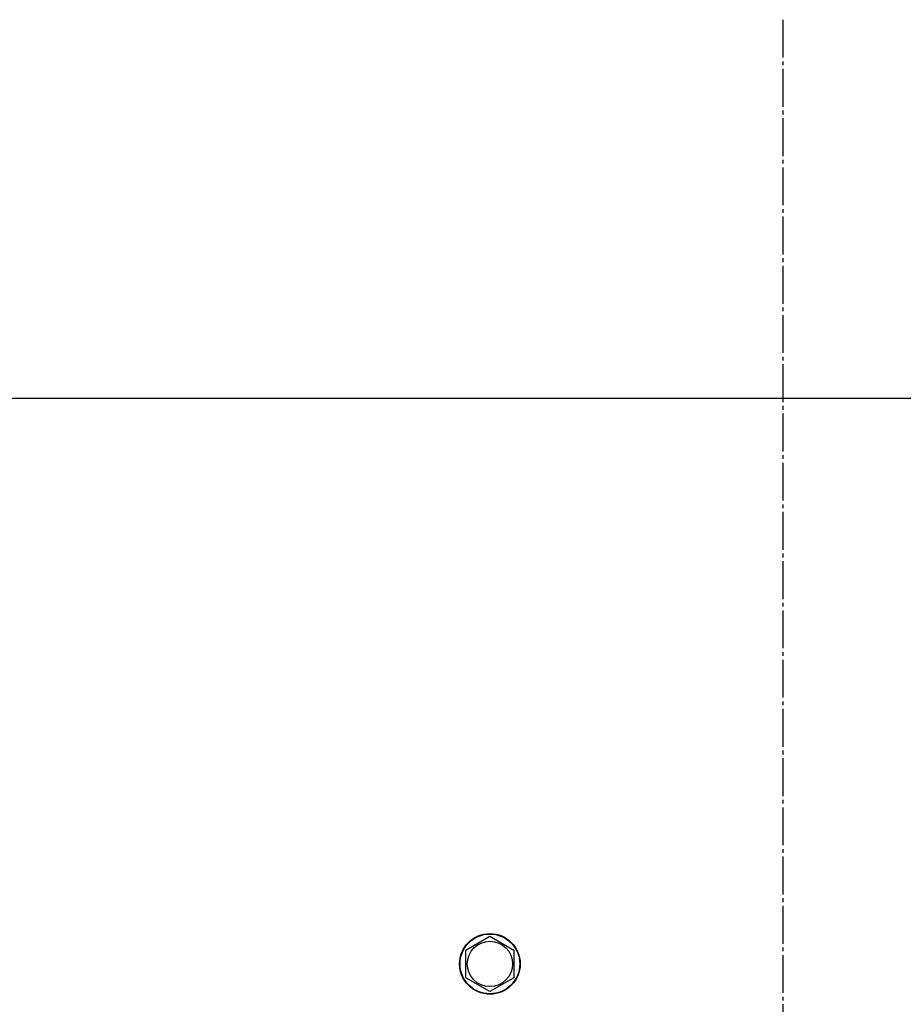
# Model space of a CAD drawing. Units: millimetres. Extents: x 0 to 32576, y -11 to 22275.
# Drawn here: x 4283 to 4633, y 10253 to 10643 of the extents above; entities that cross this region are included whole.
import ezdxf

# ---------------------------------------------------------------- set-up
doc = ezdxf.new("R2010")
doc.units = ezdxf.units.MM
doc.linetypes.add('K5LT_AXLED', pattern=[19.5, 15, -1.5, 1.5, -1.5])
doc.linetypes.add('K5LT_THIN', pattern=[0])
for name, color, linetype, true_color in [('DIM', 6, 'Continuous', 0xff00ff), ('OSI', 2, 'Continuous', 0xffff00), ('R', 1, 'Continuous', 0xff0000)]:
    doc.layers.add(name, color=color, linetype=linetype, true_color=true_color)

msp = doc.modelspace()

# ---------------------------------------------------------------- linework, layer by layer
at = {"layer": 'DIM', "color": 7, "linetype": 'K5LT_THIN', "lineweight": 30}
msp.add_line((5285.06, 10492.68), (3221.58, 10492.68), dxfattribs=at)
at = {"layer": 'OSI', "color": 30, "linetype": 'K5LT_AXLED', "lineweight": 30, "true_color": 0xff8000}
msp.add_line((4585.06, 10642.68), (4585.06, 8602.68), dxfattribs=at)
at = {"layer": 'R', "color": 7, "linetype": 'K5LT_THIN', "lineweight": 30}
for p, q in [((5260.06, 10492.68), (3910.06, 10492.68)), ((4459.56, 10274.16), (4469.06, 10279.65)), ((4469.06, 10279.65), (4478.56, 10274.16)), ((4459.56, 10263.19), (4459.56, 10274.16)), ((4478.56, 10274.16), (4478.56, 10268.68)), ((4478.56, 10268.68), (4478.56, 10263.19)), ((4469.06, 10257.71), (4459.56, 10263.19)), ((4478.56, 10263.19), (4469.06, 10257.71))]:
    msp.add_line(p, q, dxfattribs=at)
for radius in [12, 11.83, 8.97]:
    msp.add_circle((4469.06, 10268.68), radius, dxfattribs=at)

doc.saveas('drawing.dxf')
